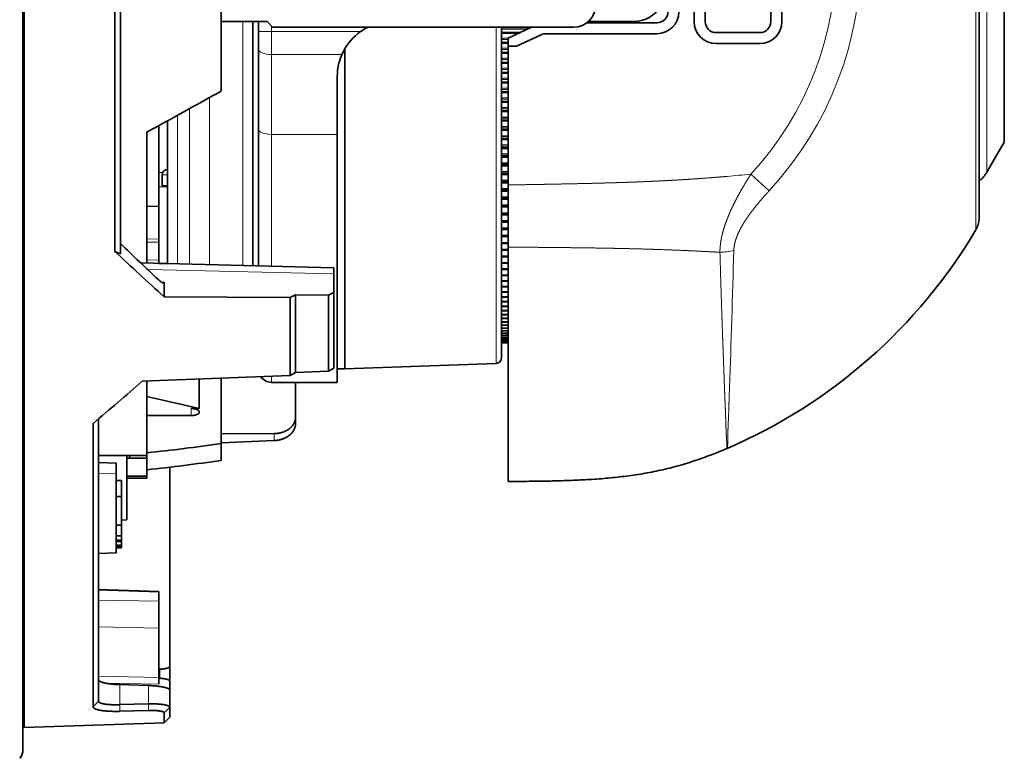
# Model space of a CAD drawing. Extents: x 2084 to 3177, y 438 to 1224.
# Drawn here: x 2172 to 2262, y 749 to 816 of the extents above; entities that cross this region are included whole.
import ezdxf

# ---------------------------------------------------------------- set-up
doc = ezdxf.new("R2010")
doc.units = 0
doc.layers.get('0').update_dxf_attribs({"lineweight": 13})

msp = doc.modelspace()

# ---------------------------------------------------------------- linework, layer by layer
at = {"color": 7, "lineweight": 35}
for p, q in [((2172.101, 892.649), (2172.101, 751.673)), ((2259.312, 843.226), (2259.312, 798.161)), ((2261.621, 805.161), (2261.621, 839.161)), ((2261.621, 839.161), (2261.621, 805.161)), ((2190.101, 834.507), (2190.101, 809.815)), ((2172.001, 822.161), (2172.001, 749.661)), ((2180.402, 822.161), (2180.402, 795.168)), ((2180.901, 822.161), (2180.901, 794.952)), ((2193.001, 816.161), (2193.001, 793.855)), ((2193.501, 816.161), (2193.501, 793.842)), ((2194.801, 815.661), (2222.301, 815.661)), ((2215.701, 815.661), (2215.701, 785.444)), ((2201.383, 813.682), (2201.383, 784.461)), ((2200.701, 783.211), (2200.701, 805.86)), ((2178.901, 754.09), (2178.901, 779.882)), ((2178.402, 753.585), (2178.402, 779.461))]:
    msp.add_line(p, q, dxfattribs=at)
at = {"color": 7, "lineweight": 13}
for p, q in [((2260.034, 802.411), (2260.034, 841.911)), ((2259.031, 839.041), (2259.031, 797.14)), ((2192.071, 793.879), (2192.071, 816.161)), ((2215.219, 815.661), (2215.219, 784.944))]:
    msp.add_line(p, q, dxfattribs=at)
at = {"color": 7, "lineweight": 35, "ltscale": 0.3}
for p, q in [((2233.301, 816.161), (2233.301, 828.161)), ((2234.301, 816.161), (2234.301, 828.161)), ((2240.301, 828.161), (2240.301, 816.161)), ((2241.301, 828.161), (2241.301, 816.161))]:
    msp.add_line(p, q, dxfattribs=at)
at = {"color": 7, "lineweight": 35, "ltscale": 0.105}
msp.add_line((2194.301, 816.161), (2190.101, 816.161), dxfattribs=at)
at = {"color": 7, "lineweight": 35, "ltscale": 0.022585}
msp.add_line((2193.501, 815.257), (2193.501, 816.161), dxfattribs=at)
at = {"color": 7, "lineweight": 35, "ltscale": 0.017678}
msp.add_line((2194.301, 816.161), (2194.801, 815.661), dxfattribs=at)
at = {"color": 7, "lineweight": 13, "ltscale": 0.012585}
msp.add_line((2194.701, 815.257), (2194.701, 815.761), dxfattribs=at)
at = {"color": 7, "lineweight": 13, "ltscale": 0.065099}
msp.add_line((2215.701, 815.596), (2218.305, 815.596), dxfattribs=at)
at = {"color": 7, "lineweight": 35, "ltscale": 0.059118}
msp.add_line((2218.444, 815.661), (2216.301, 814.661), dxfattribs=at)
at = {"color": 7, "lineweight": 35, "ltscale": 0.16}
msp.add_line((2223.501, 816.061), (2229.901, 816.061), dxfattribs=at)
at = {"color": 7, "lineweight": 35, "ltscale": 0.101928}
msp.add_line((2223.624, 816.161), (2227.701, 816.161), dxfattribs=at)
at = {"color": 7, "lineweight": 35, "ltscale": 0.0025}
for p, q in [((2224.001, 816.061), (2224.001, 816.161)), ((2225.001, 816.061), (2225.001, 816.161)), ((2172.001, 752.911), (2172.101, 752.911))]:
    msp.add_line(p, q, dxfattribs=at)
at = {"color": 7, "lineweight": 35, "ltscale": 0.039758}
msp.add_line((2193.501, 815.257), (2193.501, 813.667), dxfattribs=at)
at = {"color": 7, "lineweight": 13, "ltscale": 0.03}
msp.add_line((2194.701, 815.257), (2193.501, 815.257), dxfattribs=at)
at = {"color": 7, "lineweight": 13, "ltscale": 0.052314}
msp.add_line((2194.701, 815.257), (2194.701, 813.165), dxfattribs=at)
at = {"color": 7, "lineweight": 13, "ltscale": 0.203333}
msp.add_line((2202.835, 815.257), (2194.701, 815.257), dxfattribs=at)
at = {"color": 7, "lineweight": 13, "ltscale": 0.058402}
msp.add_line((2215.701, 815.471), (2218.038, 815.471), dxfattribs=at)
at = {"color": 7, "lineweight": 35, "ltscale": 0.042551}
msp.add_line((2215.701, 815.175), (2217.403, 815.175), dxfattribs=at)
at = {"color": 7, "lineweight": 35, "ltscale": 0.038856}
msp.add_line((2215.701, 815.106), (2217.256, 815.106), dxfattribs=at)
at = {"color": 7, "lineweight": 35, "ltscale": 0.062439}
msp.add_line((2217.059, 813.911), (2219.322, 814.967), dxfattribs=at)
at = {"color": 7, "lineweight": 35, "ltscale": 0.253908}
msp.add_line((2229.901, 815.061), (2219.745, 815.061), dxfattribs=at)
at = {"color": 7, "lineweight": 35, "ltscale": 0.1}
for p, q in [((2239.301, 815.161), (2235.301, 815.161)), ((2239.301, 814.161), (2235.301, 814.161))]:
    msp.add_line(p, q, dxfattribs=at)
at = {"color": 7, "lineweight": 13, "ltscale": 0.015101}
msp.add_line((2215.701, 814.663), (2216.305, 814.663), dxfattribs=at)
at = {"color": 7, "lineweight": 13, "ltscale": 0.015}
for p, q in [((2215.701, 814.538), (2216.301, 814.538)), ((2215.701, 813.735), (2216.301, 813.735)), ((2215.701, 813.611), (2216.301, 813.611)), ((2215.701, 812.813), (2216.301, 812.813)), ((2215.701, 812.69), (2216.301, 812.69)), ((2215.701, 811.898), (2216.301, 811.898)), ((2215.701, 811.777), (2216.301, 811.777)), ((2215.701, 810.991), (2216.301, 810.991)), ((2215.701, 810.87), (2216.301, 810.87)), ((2215.701, 810.091), (2216.301, 810.091)), ((2215.701, 809.972), (2216.301, 809.972)), ((2215.701, 809.201), (2216.301, 809.201)), ((2215.701, 809.083), (2216.301, 809.083)), ((2215.701, 808.32), (2216.301, 808.32)), ((2215.701, 808.203), (2216.301, 808.203)), ((2215.701, 807.449), (2216.301, 807.449)), ((2215.701, 807.333), (2216.301, 807.333)), ((2215.701, 806.588), (2216.301, 806.588)), ((2215.701, 806.474), (2216.301, 806.474)), ((2215.701, 805.739), (2216.301, 805.739)), ((2215.701, 805.627), (2216.301, 805.627)), ((2215.701, 804.902), (2216.301, 804.902)), ((2215.701, 804.791), (2216.301, 804.791)), ((2215.701, 804.077), (2216.301, 804.077)), ((2215.701, 803.968), (2216.301, 803.968)), ((2215.701, 803.266), (2216.301, 803.266)), ((2215.701, 803.159), (2216.301, 803.159)), ((2215.701, 802.468), (2216.301, 802.468)), ((2215.701, 802.363), (2216.301, 802.363)), ((2215.701, 801.685), (2216.301, 801.685)), ((2215.701, 801.581), (2216.301, 801.581)), ((2215.701, 800.916), (2216.301, 800.916)), ((2215.701, 800.815), (2216.301, 800.815)), ((2215.701, 800.163), (2216.301, 800.163)), ((2215.701, 800.064), (2216.301, 800.064)), ((2215.701, 799.426), (2216.301, 799.426)), ((2215.701, 799.329), (2216.301, 799.329)), ((2215.701, 798.706), (2216.301, 798.706)), ((2215.701, 798.611), (2216.301, 798.611)), ((2215.701, 798.002), (2216.301, 798.002)), ((2215.701, 797.91), (2216.301, 797.91)), ((2215.701, 797.316), (2216.301, 797.316)), ((2215.701, 797.226), (2216.301, 797.226)), ((2215.701, 796.649), (2216.301, 796.649)), ((2215.701, 795.999), (2216.301, 795.999)), ((2215.701, 795.369), (2216.301, 795.369)), ((2215.701, 794.758), (2216.301, 794.758)), ((2215.701, 794.167), (2216.301, 794.167)), ((2215.701, 793.597), (2216.301, 793.597)), ((2215.701, 793.047), (2216.301, 793.047)), ((2215.701, 792.519), (2216.301, 792.519)), ((2215.701, 792.012), (2216.301, 792.012)), ((2215.701, 791.526), (2216.301, 791.526)), ((2215.701, 791.064), (2216.301, 791.064)), ((2215.701, 790.623), (2216.301, 790.623)), ((2215.701, 790.206), (2216.301, 790.206)), ((2215.701, 789.812), (2216.301, 789.812)), ((2215.701, 789.442), (2216.301, 789.442)), ((2215.701, 789.095), (2216.301, 789.095)), ((2215.701, 788.772), (2216.301, 788.772)), ((2215.701, 788.474), (2216.301, 788.474)), ((2215.701, 788.2), (2216.301, 788.2)), ((2215.701, 787.951), (2216.301, 787.951)), ((2215.701, 787.726), (2216.301, 787.726)), ((2215.701, 787.527), (2216.301, 787.527)), ((2215.701, 787.353), (2216.301, 787.353)), ((2215.701, 787.204), (2216.301, 787.204)), ((2215.701, 787.08), (2216.301, 787.08)), ((2215.701, 786.983), (2216.301, 786.983)), ((2215.701, 786.91), (2216.301, 786.91)), ((2215.701, 786.864), (2216.301, 786.864))]:
    msp.add_line(p, q, dxfattribs=at)
at = {"color": 7, "lineweight": 35, "ltscale": 0.015}
for p, q in [((2215.701, 814.254), (2216.301, 814.254)), ((2215.701, 814.186), (2216.301, 814.186)), ((2215.701, 813.339), (2216.301, 813.339)), ((2215.701, 813.271), (2216.301, 813.271)), ((2215.701, 812.431), (2216.301, 812.431)), ((2215.701, 812.363), (2216.301, 812.363)), ((2215.701, 811.529), (2216.301, 811.529)), ((2215.701, 811.462), (2216.301, 811.462)), ((2215.701, 810.635), (2216.301, 810.635)), ((2215.701, 810.569), (2216.301, 810.569)), ((2215.701, 809.75), (2216.301, 809.75)), ((2215.701, 809.684), (2216.301, 809.684)), ((2215.701, 808.874), (2216.301, 808.874)), ((2215.701, 808.809), (2216.301, 808.809)), ((2215.701, 808.007), (2216.301, 808.007)), ((2215.701, 807.943), (2216.301, 807.943)), ((2215.701, 807.15), (2216.301, 807.15)), ((2215.701, 807.087), (2216.301, 807.087)), ((2215.701, 806.305), (2216.301, 806.305)), ((2215.701, 806.242), (2216.301, 806.242)), ((2215.701, 805.471), (2216.301, 805.471)), ((2215.701, 805.409), (2216.301, 805.409)), ((2215.701, 804.649), (2216.301, 804.649)), ((2215.701, 804.588), (2216.301, 804.588)), ((2215.701, 803.84), (2216.301, 803.84)), ((2215.701, 803.78), (2216.301, 803.78)), ((2215.701, 803.044), (2216.301, 803.044)), ((2215.701, 802.985), (2216.301, 802.985)), ((2215.701, 802.262), (2216.301, 802.262)), ((2215.701, 802.204), (2216.301, 802.204)), ((2215.701, 801.495), (2216.301, 801.495)), ((2215.701, 801.438), (2216.301, 801.438)), ((2215.701, 800.742), (2216.301, 800.742)), ((2215.701, 800.687), (2216.301, 800.687)), ((2215.701, 800.005), (2216.301, 800.005)), ((2215.701, 799.951), (2216.301, 799.951)), ((2215.701, 799.285), (2216.301, 799.285)), ((2215.701, 799.232), (2216.301, 799.232)), ((2215.701, 798.581), (2216.301, 798.581)), ((2215.701, 798.529), (2216.301, 798.529)), ((2215.701, 797.894), (2216.301, 797.894)), ((2215.701, 797.843), (2216.301, 797.843)), ((2215.701, 797.224), (2216.301, 797.224)), ((2215.701, 797.175), (2216.301, 797.175)), ((2215.701, 796.561), (2216.301, 796.561)), ((2215.701, 796.525), (2216.301, 796.525)), ((2215.701, 795.914), (2216.301, 795.914)), ((2215.701, 795.894), (2216.301, 795.894)), ((2215.701, 795.286), (2216.301, 795.286)), ((2215.701, 795.282), (2216.301, 795.282)), ((2215.701, 794.678), (2216.301, 794.678)), ((2215.701, 794.089), (2216.301, 794.089)), ((2215.701, 793.521), (2216.301, 793.521)), ((2215.701, 792.974), (2216.301, 792.974)), ((2215.701, 792.448), (2216.301, 792.448)), ((2215.701, 791.943), (2216.301, 791.943)), ((2215.701, 791.46), (2216.301, 791.46)), ((2215.701, 791), (2216.301, 791)), ((2215.701, 790.562), (2216.301, 790.562)), ((2215.701, 790.147), (2216.301, 790.147)), ((2215.701, 789.755), (2216.301, 789.755)), ((2215.701, 789.387), (2216.301, 789.387)), ((2215.701, 789.042), (2216.301, 789.042)), ((2215.701, 788.722), (2216.301, 788.722)), ((2215.701, 788.425), (2216.301, 788.425)), ((2215.701, 788.154), (2216.301, 788.154)), ((2215.701, 787.907), (2216.301, 787.907)), ((2215.701, 787.684), (2216.301, 787.684)), ((2215.701, 787.487), (2216.301, 787.487)), ((2215.701, 787.315), (2216.301, 787.315)), ((2215.701, 787.168), (2216.301, 787.168)), ((2215.701, 787.046), (2216.301, 787.046)), ((2215.701, 786.95), (2216.301, 786.95)), ((2215.701, 786.88), (2216.301, 786.88)), ((2215.701, 786.835), (2216.301, 786.835)), ((2216.301, 786.816), (2215.701, 786.816))]:
    msp.add_line(p, q, dxfattribs=at)
at = {"color": 7, "lineweight": 35, "ltscale": 0.01875}
for p, q in [((2216.301, 813.911), (2216.301, 814.661)), ((2187.351, 780.822), (2188.101, 780.822))]:
    msp.add_line(p, q, dxfattribs=at)
at = {"color": 7, "lineweight": 35, "ltscale": 0.29375}
msp.add_line((2216.301, 802.161), (2216.301, 813.911), dxfattribs=at)
at = {"color": 7, "lineweight": 35, "ltscale": 0.018939}
msp.add_line((2217.059, 813.911), (2216.301, 813.911), dxfattribs=at)
at = {"color": 7, "lineweight": 35, "ltscale": 0.182625}
msp.add_line((2193.501, 806.362), (2193.501, 813.667), dxfattribs=at)
at = {"color": 7, "lineweight": 13, "ltscale": 0.182625}
msp.add_line((2194.701, 805.86), (2194.701, 813.165), dxfattribs=at)
at = {"color": 7, "lineweight": 13, "ltscale": 0.16048}
msp.add_line((2201.121, 813.165), (2194.701, 813.165), dxfattribs=at)
at = {"color": 7, "lineweight": 35, "ltscale": 0.132524}
msp.add_line((2200.701, 811.161), (2200.701, 805.86), dxfattribs=at)
at = {"color": 7, "lineweight": 13, "ltscale": 0.381542}
msp.add_line((2189.033, 793.959), (2189.033, 809.22), dxfattribs=at)
at = {"color": 7, "lineweight": 13, "ltscale": 0.339052}
msp.add_line((2186.099, 794.035), (2186.099, 807.597), dxfattribs=at)
at = {"color": 7, "lineweight": 13, "ltscale": 0.355107}
msp.add_line((2187.211, 794.006), (2187.211, 808.211), dxfattribs=at)
at = {"color": 7, "lineweight": 35, "ltscale": 0.107026}
msp.add_line((2184.401, 802.385), (2184.401, 806.666), dxfattribs=at)
msp.add_line((2184.401, 802.385), (2184.401, 806.666), dxfattribs=at)
msp.add_line((2184.401, 802.385), (2184.401, 806.666), dxfattribs=at)
at = {"color": 7, "lineweight": 35, "ltscale": 0.326135}
msp.add_line((2185.201, 794.059), (2185.201, 807.104), dxfattribs=at)
at = {"color": 7, "lineweight": 35, "ltscale": 0.043273}
msp.add_line((2183.301, 806.065), (2183.301, 804.334), dxfattribs=at)
at = {"color": 7, "lineweight": 35, "ltscale": 0.298906}
msp.add_line((2183.301, 794.109), (2183.301, 806.065), dxfattribs=at)
at = {"color": 7, "lineweight": 35, "ltscale": 0.313014}
msp.add_line((2193.501, 806.362), (2193.501, 793.842), dxfattribs=at)
at = {"color": 7, "lineweight": 13, "ltscale": 0.301244}
msp.add_line((2194.701, 805.86), (2194.701, 793.81), dxfattribs=at)
at = {"color": 7, "lineweight": 13, "ltscale": 0.15}
msp.add_line((2194.701, 805.86), (2200.701, 805.86), dxfattribs=at)
at = {"color": 7, "lineweight": 35, "ltscale": 0.079386}
msp.add_line((2260.034, 802.411), (2261.621, 805.161), dxfattribs=at)
at = {"color": 7, "lineweight": 13, "ltscale": 0.008823}
msp.add_line((2184.401, 802.385), (2184.754, 802.385), dxfattribs=at)
msp.add_line((2184.401, 802.385), (2184.754, 802.385), dxfattribs=at)
msp.add_line((2184.401, 802.385), (2184.754, 802.385), dxfattribs=at)
at = {"color": 7, "lineweight": 35, "ltscale": 0.032865}
msp.add_line((2184.401, 802.385), (2184.401, 801.07), dxfattribs=at)
msp.add_line((2184.401, 802.385), (2184.401, 801.07), dxfattribs=at)
msp.add_line((2184.401, 802.385), (2184.401, 801.07), dxfattribs=at)
at = {"color": 7, "lineweight": 13, "ltscale": 0.0125}
msp.add_line((2184.701, 802.161), (2185.201, 802.161), dxfattribs=at)
at = {"color": 7, "lineweight": 35, "ltscale": 0.025}
msp.add_line((2184.701, 802.161), (2184.701, 801.161), dxfattribs=at)
at = {"color": 7, "lineweight": 35, "ltscale": 0.022914}
msp.add_line((2216.301, 801.244), (2216.301, 802.161), dxfattribs=at)
at = {"color": 7, "lineweight": 13, "ltscale": 0.056484}
msp.add_line((2240.133, 800.694), (2238.473, 802.227), dxfattribs=at)
at = {"color": 7, "lineweight": 35, "ltscale": 0.070278}
msp.add_line((2216.301, 798.433), (2216.301, 801.244), dxfattribs=at)
at = {"color": 7, "lineweight": 35, "ltscale": 0.013011}
msp.add_line((2259.312, 801.099), (2259.312, 801.619), dxfattribs=at)
at = {"color": 7, "lineweight": 35, "ltscale": 0.174759}
msp.add_line((2184.401, 794.08), (2184.401, 801.07), dxfattribs=at)
msp.add_line((2184.401, 794.08), (2184.401, 801.07), dxfattribs=at)
msp.add_line((2184.401, 794.08), (2184.401, 801.07), dxfattribs=at)
at = {"color": 7, "lineweight": 13, "ltscale": 0.02}
msp.add_line((2184.401, 801.07), (2185.201, 801.068), dxfattribs=at)
msp.add_line((2184.401, 801.07), (2185.201, 801.068), dxfattribs=at)
msp.add_line((2184.401, 801.07), (2185.201, 801.068), dxfattribs=at)
at = {"color": 7, "lineweight": 35, "ltscale": 0.0125}
for p, q in [((2184.701, 801.161), (2185.201, 801.161)), ((2180.501, 774.256), (2181.001, 774.256)), ((2180.501, 772.793), (2181.001, 772.793)), ((2180.501, 770.164), (2181.001, 770.164)), ((2180.501, 769.203), (2181.001, 769.203)), ((2180.501, 768.79), (2181.001, 768.79)), ((2180.501, 768.671), (2181.001, 768.671)), ((2180.501, 768.344), (2181.001, 768.344)), ((2180.501, 768.255), (2181.001, 768.255)), ((2180.501, 768.195), (2181.001, 768.195)), ((2180.501, 768.126), (2181.001, 768.126)), ((2180.501, 768.096), (2181.001, 768.096))]:
    msp.add_line(p, q, dxfattribs=at)
at = {"color": 7, "lineweight": 35, "ltscale": 8.2e-05}
msp.add_line((2259.312, 801.096), (2259.312, 801.099), dxfattribs=at)
at = {"color": 7, "lineweight": 35, "ltscale": 0.073373}
msp.add_line((2259.312, 798.161), (2259.312, 801.096), dxfattribs=at)
at = {"color": 7, "lineweight": 35, "ltscale": 0.027511}
msp.add_line((2184.401, 799.263), (2183.301, 799.292), dxfattribs=at)
at = {"color": 7, "lineweight": 35, "ltscale": 0.071641}
msp.add_line((2216.301, 795.567), (2216.301, 798.433), dxfattribs=at)
at = {"color": 7, "lineweight": 13, "ltscale": 0.0275}
for p, q in [((2183.301, 796.307), (2184.401, 796.305)), ((2183.301, 796.022), (2184.401, 796.018))]:
    msp.add_line(p, q, dxfattribs=at)
at = {"color": 7, "lineweight": 35, "ltscale": 0.013608}
msp.add_line((2180.901, 794.952), (2180.402, 795.168), dxfattribs=at)
at = {"color": 7, "lineweight": 35, "ltscale": 0.015738}
msp.add_line((2184.401, 794.383), (2184.401, 795.013), dxfattribs=at)
at = {"color": 7, "lineweight": 35, "ltscale": 0.375483}
msp.add_line((2216.301, 795.567), (2216.301, 780.548), dxfattribs=at)
at = {"color": 7, "lineweight": 35, "ltscale": 0.441395}
msp.add_line((2200.401, 793.661), (2182.752, 794.123), dxfattribs=at)
at = {"color": 7, "lineweight": 13, "ltscale": 0.02739}
msp.add_line((2184.401, 794.383), (2183.306, 794.412), dxfattribs=at)
at = {"color": 7, "lineweight": 35, "ltscale": 0.007611}
msp.add_line((2184.401, 794.383), (2184.401, 794.079), dxfattribs=at)
at = {"color": 7, "lineweight": 35, "ltscale": 0.020007}
msp.add_line((2185.201, 794.059), (2184.401, 794.08), dxfattribs=at)
at = {"color": 7, "lineweight": 13, "ltscale": 0.425233}
msp.add_line((2183.396, 793.511), (2200.401, 793.125), dxfattribs=at)
at = {"color": 7, "lineweight": 35, "ltscale": 0.013397}
msp.add_line((2200.401, 793.125), (2200.401, 793.661), dxfattribs=at)
at = {"color": 7, "lineweight": 35, "ltscale": 0.042289}
msp.add_line((2200.401, 791.433), (2200.401, 793.125), dxfattribs=at)
at = {"color": 7, "lineweight": 13, "ltscale": 0.006252}
msp.add_line((2184.65, 792.372), (2184.9, 792.363), dxfattribs=at)
at = {"color": 7, "lineweight": 35, "ltscale": 0.033441}
msp.add_line((2184.9, 792.363), (2184.9, 791.025), dxfattribs=at)
at = {"color": 7, "lineweight": 35, "ltscale": 0.01394}
msp.add_line((2199.902, 791.186), (2200.401, 791.433), dxfattribs=at)
at = {"color": 7, "lineweight": 35, "ltscale": 0.173205}
msp.add_line((2200.401, 784.505), (2200.401, 791.433), dxfattribs=at)
at = {"color": 7, "lineweight": 35, "ltscale": 0.287547}
msp.add_line((2184.9, 791.025), (2196.402, 790.956), dxfattribs=at)
at = {"color": 7, "lineweight": 35, "ltscale": 0.013939}
msp.add_line((2196.402, 790.956), (2196.901, 791.204), dxfattribs=at)
at = {"color": 7, "lineweight": 35, "ltscale": 0.17774}
msp.add_line((2196.402, 790.956), (2196.402, 783.847), dxfattribs=at)
at = {"color": 7, "lineweight": 35, "ltscale": 0.177174}
msp.add_line((2196.901, 791.204), (2196.901, 784.117), dxfattribs=at)
at = {"color": 7, "lineweight": 35, "ltscale": 0.07501}
msp.add_line((2196.901, 791.204), (2199.902, 791.186), dxfattribs=at)
at = {"color": 7, "lineweight": 35, "ltscale": 0.173772}
msp.add_line((2199.902, 784.235), (2199.902, 791.186), dxfattribs=at)
at = {"color": 7, "lineweight": 35, "ltscale": 0.0142}
msp.add_line((2196.901, 784.117), (2196.402, 783.847), dxfattribs=at)
at = {"color": 7, "lineweight": 35, "ltscale": 0.075067}
msp.add_line((2196.901, 784.117), (2199.902, 784.235), dxfattribs=at)
at = {"color": 7, "lineweight": 35, "ltscale": 0.014201}
msp.add_line((2200.401, 784.505), (2199.902, 784.235), dxfattribs=at)
at = {"color": 7, "lineweight": 35, "ltscale": 0.017047}
msp.add_line((2201.383, 784.461), (2200.701, 784.461), dxfattribs=at)
at = {"color": 7, "lineweight": 35, "ltscale": 0.001252}
msp.add_line((2200.701, 784.411), (2200.701, 784.461), dxfattribs=at)
at = {"color": 7, "lineweight": 35, "ltscale": 0.3461}
msp.add_line((2215.219, 784.944), (2201.383, 784.461), dxfattribs=at)
at = {"color": 7, "lineweight": 35, "ltscale": 0.337803}
msp.add_line((2182.9, 783.315), (2196.402, 783.847), dxfattribs=at)
at = {"color": 7, "lineweight": 35, "ltscale": 0.170218}
msp.add_line((2183.301, 776.522), (2183.301, 783.331), dxfattribs=at)
at = {"color": 7, "lineweight": 35, "ltscale": 0.067454}
msp.add_line((2188.101, 783.52), (2188.101, 780.822), dxfattribs=at)
at = {"color": 7, "lineweight": 35, "ltscale": 0.149176}
msp.add_line((2190.101, 783.599), (2190.101, 777.632), dxfattribs=at)
at = {"color": 7, "lineweight": 13, "ltscale": 0.014231}
msp.add_line((2194.701, 783.78), (2194.701, 783.211), dxfattribs=at)
at = {"color": 7, "lineweight": 35, "ltscale": 0.15}
msp.add_line((2194.701, 783.211), (2200.701, 783.211), dxfattribs=at)
at = {"color": 7, "lineweight": 35, "ltscale": 0.07885}
msp.add_line((2196.901, 783.211), (2196.901, 780.057), dxfattribs=at)
at = {"color": 7, "lineweight": 35, "ltscale": 0.123113}
msp.add_line((2188.101, 780.822), (2183.301, 781.922), dxfattribs=at)
at = {"color": 7, "lineweight": 13, "ltscale": 0.016099}
msp.add_line((2187.351, 780.822), (2187.351, 780.178), dxfattribs=at)
at = {"color": 7, "lineweight": 35, "ltscale": 0.159691}
msp.add_line((2216.301, 780.548), (2216.301, 774.161), dxfattribs=at)
at = {"color": 7, "lineweight": 35, "ltscale": 0.10125}
msp.add_line((2183.301, 780.178), (2187.351, 780.178), dxfattribs=at)
at = {"color": 7, "lineweight": 35, "ltscale": 0.014503}
msp.add_line((2196.901, 780.057), (2196.901, 779.477), dxfattribs=at)
at = {"color": 7, "lineweight": 35, "ltscale": 0.121309}
msp.add_line((2194.954, 778.535), (2190.101, 778.519), dxfattribs=at)
at = {"color": 7, "lineweight": 35, "ltscale": 0.121419}
msp.add_line((2194.954, 777.892), (2190.101, 777.685), dxfattribs=at)
at = {"color": 7, "lineweight": 13, "ltscale": 0.016064}
msp.add_line((2194.954, 778.535), (2194.954, 777.892), dxfattribs=at)
at = {"color": 7, "lineweight": 35, "ltscale": 0.038637}
msp.add_line((2190.101, 777.632), (2190.101, 776.086), dxfattribs=at)
at = {"color": 7, "lineweight": 35, "ltscale": 0.001279}
msp.add_line((2236.325, 777.175), (2236.278, 777.155), dxfattribs=at)
at = {"color": 7, "lineweight": 35, "ltscale": 0.11}
msp.add_line((2178.901, 776.522), (2183.301, 776.522), dxfattribs=at)
at = {"color": 7, "lineweight": 35, "ltscale": 0.006017}
msp.add_line((2181.501, 776.282), (2181.501, 776.523), dxfattribs=at)
at = {"color": 7, "lineweight": 35, "ltscale": 0.146806}
msp.add_line((2181.501, 770.65), (2181.501, 776.522), dxfattribs=at)
at = {"color": 7, "lineweight": 35, "ltscale": 0.045}
for p, q in [((2181.501, 776.282), (2183.301, 776.282)), ((2181.501, 774.649), (2183.301, 774.649)), ((2181.501, 774.461), (2183.301, 774.461))]:
    msp.add_line(p, q, dxfattribs=at)
at = {"color": 7, "lineweight": 35, "ltscale": 0.006328}
msp.add_line((2181.801, 776.461), (2181.622, 776.282), dxfattribs=at)
at = {"color": 7, "lineweight": 35, "ltscale": 0.001537}
msp.add_line((2181.801, 776.461), (2181.801, 776.522), dxfattribs=at)
at = {"color": 7, "lineweight": 35, "ltscale": 0.006008}
msp.add_line((2183.301, 776.522), (2183.301, 776.282), dxfattribs=at)
at = {"color": 7, "lineweight": 35, "ltscale": 0.040816}
msp.add_line((2183.301, 774.649), (2183.301, 776.282), dxfattribs=at)
at = {"color": 7, "lineweight": 13, "ltscale": 0.040015}
msp.add_line((2178.901, 775.917), (2180.501, 775.872), dxfattribs=at)
at = {"color": 7, "lineweight": 35, "ltscale": 0.04002}
msp.add_line((2180.501, 775.829), (2178.901, 775.88), dxfattribs=at)
at = {"color": 7, "lineweight": 35, "ltscale": 0.001088}
msp.add_line((2180.501, 775.872), (2180.501, 775.829), dxfattribs=at)
at = {"color": 7, "lineweight": 35, "ltscale": 0.024249}
msp.add_line((2180.501, 775.829), (2180.501, 774.859), dxfattribs=at)
at = {"color": 7, "lineweight": 35, "ltscale": 0.454413}
msp.add_line((2185.401, 775.459), (2185.401, 757.282), dxfattribs=at)
at = {"color": 7, "lineweight": 13, "ltscale": 0.040027}
msp.add_line((2180.501, 774.859), (2178.901, 774.918), dxfattribs=at)
at = {"color": 7, "lineweight": 35, "ltscale": 0.180879}
msp.add_line((2180.501, 767.624), (2180.501, 774.859), dxfattribs=at)
at = {"color": 7, "lineweight": 35, "ltscale": 0.03659}
msp.add_line((2181.001, 774.256), (2181.001, 772.793), dxfattribs=at)
at = {"color": 7, "lineweight": 35, "ltscale": 0.00471}
msp.add_line((2183.301, 774.461), (2183.301, 774.649), dxfattribs=at)
at = {"color": 7, "lineweight": 35, "ltscale": 0.067851}
msp.add_line((2181.001, 770.164), (2181.001, 772.879), dxfattribs=at)
at = {"color": 7, "lineweight": 35, "ltscale": 0.012504}
msp.add_line((2181.001, 770.637), (2181.501, 770.65), dxfattribs=at)
at = {"color": 7, "lineweight": 35, "ltscale": 0.024036}
msp.add_line((2181.001, 770.164), (2181.001, 769.203), dxfattribs=at)
at = {"color": 7, "lineweight": 35, "ltscale": 0.010332}
msp.add_line((2181.001, 769.203), (2181.001, 768.79), dxfattribs=at)
at = {"color": 7, "lineweight": 35, "ltscale": 0.002972}
msp.add_line((2181.001, 768.79), (2181.001, 768.671), dxfattribs=at)
at = {"color": 7, "lineweight": 35, "ltscale": 0.008173}
msp.add_line((2181.001, 768.671), (2181.001, 768.344), dxfattribs=at)
at = {"color": 7, "lineweight": 35, "ltscale": 0.002229}
msp.add_line((2181.001, 768.344), (2181.001, 768.255), dxfattribs=at)
at = {"color": 7, "lineweight": 35, "ltscale": 0.001492}
msp.add_line((2181.001, 768.255), (2181.001, 768.195), dxfattribs=at)
at = {"color": 7, "lineweight": 35, "ltscale": 0.001736}
msp.add_line((2181.001, 768.195), (2181.001, 768.126), dxfattribs=at)
at = {"color": 7, "lineweight": 35, "ltscale": 0.000735}
msp.add_line((2181.001, 768.126), (2181.001, 768.096), dxfattribs=at)
at = {"color": 7, "lineweight": 35, "ltscale": 0.040014}
msp.add_line((2178.901, 767.582), (2180.501, 767.624), dxfattribs=at)
at = {"color": 7, "lineweight": 35, "ltscale": 0.137569}
msp.add_line((2184.401, 764.117), (2178.901, 764.293), dxfattribs=at)
at = {"color": 7, "lineweight": 13, "ltscale": 0.137571}
msp.add_line((2184.401, 764.049), (2178.901, 764.225), dxfattribs=at)
at = {"color": 7, "lineweight": 35, "ltscale": 0.001704}
msp.add_line((2184.401, 764.117), (2184.401, 764.049), dxfattribs=at)
at = {"color": 7, "lineweight": 35, "ltscale": 0.020808}
msp.add_line((2184.401, 763.217), (2184.401, 764.049), dxfattribs=at)
at = {"color": 7, "lineweight": 13, "ltscale": 0.137524}
for p, q in [((2184.401, 763.217), (2178.901, 763.318)), ((2184.401, 760.768), (2178.901, 760.87))]:
    msp.add_line(p, q, dxfattribs=at)
at = {"color": 7, "lineweight": 35, "ltscale": 0.061216}
msp.add_line((2184.401, 763.217), (2184.401, 760.768), dxfattribs=at)
at = {"color": 7, "lineweight": 35, "ltscale": 0.112907}
msp.add_line((2184.401, 756.252), (2184.401, 760.768), dxfattribs=at)
at = {"color": 7, "lineweight": 35, "ltscale": 0.033856}
msp.add_line((2185.401, 757.282), (2185.401, 755.928), dxfattribs=at)
at = {"color": 7, "lineweight": 13, "ltscale": 0.137528}
msp.add_line((2184.401, 756.252), (2178.901, 756.362), dxfattribs=at)
at = {"color": 7, "lineweight": 35, "ltscale": 0.002179}
msp.add_line((2184.489, 757.017), (2184.401, 757.017), dxfattribs=at)
at = {"color": 7, "lineweight": 35, "ltscale": 0.015479}
msp.add_line((2184.401, 756.252), (2184.401, 755.633), dxfattribs=at)
at = {"color": 7, "lineweight": 13, "ltscale": 0.020966}
msp.add_line((2184.489, 757.017), (2184.489, 756.179), dxfattribs=at)
at = {"color": 7, "lineweight": 13, "ltscale": 0.121015}
msp.add_line((2184.401, 755.633), (2179.562, 755.73), dxfattribs=at)
at = {"color": 7, "lineweight": 35, "ltscale": 0.065148}
msp.add_line((2180.849, 755.597), (2183.454, 755.517), dxfattribs=at)
at = {"color": 7, "lineweight": 13, "ltscale": 0.045721}
msp.add_line((2180.849, 755.597), (2180.849, 753.768), dxfattribs=at)
at = {"color": 7, "lineweight": 13, "ltscale": 0.041801}
msp.add_line((2183.454, 753.845), (2183.454, 755.517), dxfattribs=at)
at = {"color": 7, "lineweight": 35, "ltscale": 0.002181}
msp.add_line((2184.401, 756.183), (2184.489, 756.179), dxfattribs=at)
at = {"color": 7, "lineweight": 35, "ltscale": 0.031577}
msp.add_line((2185.401, 755.928), (2185.401, 754.665), dxfattribs=at)
at = {"color": 7, "lineweight": 35, "ltscale": 0.03939}
msp.add_line((2185.401, 753.542), (2185.401, 755.118), dxfattribs=at)
at = {"color": 7, "lineweight": 13, "ltscale": 0.017761}
msp.add_line((2178.901, 754.09), (2178.402, 753.585), dxfattribs=at)
at = {"color": 7, "lineweight": 35, "ltscale": 0.065146}
for p, q in [((2180.849, 753.768), (2183.454, 753.845)), ((2180.854, 753.161), (2183.458, 753.238))]:
    msp.add_line(p, q, dxfattribs=at)
at = {"color": 7, "lineweight": 13, "ltscale": 0.015189}
msp.add_line((2180.849, 753.768), (2180.854, 753.161), dxfattribs=at)
at = {"color": 7, "lineweight": 13, "ltscale": 0.015191}
msp.add_line((2183.454, 753.845), (2183.458, 753.238), dxfattribs=at)
at = {"color": 7, "lineweight": 13, "ltscale": 0.017861}
msp.add_line((2185.401, 753.542), (2184.901, 753.032), dxfattribs=at)
at = {"color": 7, "lineweight": 35, "ltscale": 0.02262}
msp.add_line((2185.401, 752.638), (2185.401, 753.542), dxfattribs=at)
at = {"color": 7, "lineweight": 35, "ltscale": 0.08125}
msp.add_line((2172.001, 749.661), (2172.001, 752.911), dxfattribs=at)
at = {"color": 7, "lineweight": 35, "ltscale": 0.017981}
msp.add_line((2185.401, 752.638), (2184.901, 752.12), dxfattribs=at)
at = {"color": 7, "lineweight": 35, "ltscale": 0.022788}
msp.add_line((2184.902, 752.12), (2184.902, 753.031), dxfattribs=at)
at = {"color": 7, "lineweight": 35, "ltscale": 0.320204}
msp.add_line((2172.101, 751.673), (2184.902, 752.12), dxfattribs=at)
at = {"color": 7, "lineweight": 13}
for centre, radius, start, end in [((2216.901, 822.161), 31.631, 317.26045, 42.73955), ((2216.901, 822.161), 29.372, 317.26046, 42.73955), ((2220.539, 984.306), 182.96, 274.94213, 275.62517), ((2235.61, 800.611), 5.516, 270.44442, 283.7127), ((771.839, 834.982), 1465.617, 357.957318, 358.446645)]:
    msp.add_arc(centre, radius, start, end, dxfattribs=at)
at = {"color": 7, "lineweight": 35}
for centre, radius, start, end in [((2227.701, 819.161), 3, 270, 0), ((2222.301, 817.661), 2, 270, 0), ((2229.901, 817.061), 2, 270, 0), ((2229.901, 817.061), 1, 270, 0), ((2205.701, 811.161), 5, 115.84197, 124.98318), ((2235.301, 816.161), 2, 180, 270), ((2235.301, 816.161), 1, 180, 270), ((2239.301, 816.161), 2, 270, 0), ((2239.301, 816.161), 1, 270, 0), ((2205.701, 811.161), 5, 124.98318, 180), ((2219.745, 814.061), 1, 90, 115.01689), ((1790.182, 1526.897), 821.062, 298.606699, 299.148606), ((2185.201, 802.161), 0.5, 90, 180), ((2257.869, 803.661), 2.5, 305.25752, 330), ((2257.312, 798.161), 2, 329.29364, 0), ((2216.901, 822.161), 49, 293.35354, 329.29364), ((2412.311, 1035.159), 332.86, 225.9555, 226.77897), ((2407.394, 1037.152), 331.786, 226.83103, 227.88704), ((2184.843, 792.355), 0.0575, 260.22849, 7.49729), ((2215.201, 785.444), 0.5, 272, 0), ((1984.233, 1010.627), 301.893, 310.02881, 311.15308), ((2194.701, 784.411), 1.2, 213.95463, 269.99997), ((2168.487, 922.159), 146.135, 275.81822, 278.50553), ((2167.727, 925.705), 151.282, 275.90892, 278.50503), ((2170.801, 749.661), 1.2, 318.59038, 0)]:
    msp.add_arc(centre, radius, start, end, dxfattribs=at)
at = {"color": 7, "lineweight": 13}
for centre, start_param in [((2194.701, 813.667), 3.141595), ((2194.701, 806.362), 3.141593)]:
    msp.add_ellipse(centre, major_axis=(1.2, 0), ratio=0.41851, start_param=start_param, end_param=4.712389, dxfattribs=at)
for points, knots in [([(2238.473, 802.227), (2238.283, 801.929), (2238.091, 801.619), (2237.897, 801.297), (2237.547, 800.697), (2237.206, 800.069), (2237.055, 799.779), (2236.868, 799.405), (2236.69, 799.022), (2236.653, 798.943), (2236.617, 798.862), (2236.582, 798.782)], [0, 0, 0, 0, 0, 0, 3.308039, 3.308039, 3.308039, 6.042674, 6.042674, 6.042674, 6.759391, 6.759391, 6.759391, 6.759391, 6.759391, 6.759391]), ([(2216.301, 801.244), (2216.754, 801.252), (2217.204, 801.259), (2217.65, 801.266), (2218.533, 801.281), (2219.402, 801.297), (2219.805, 801.304), (2220.636, 801.32), (2221.45, 801.336), (2221.848, 801.344), (2222.625, 801.361), (2223.396, 801.378), (2223.834, 801.389), (2224.59, 801.408), (2225.344, 801.428), (2225.725, 801.439), (2226.483, 801.463), (2227.239, 801.488), (2227.634, 801.502), (2228.389, 801.531), (2229.144, 801.563), (2229.526, 801.58), (2230.1, 801.607), (2230.677, 801.636), (2230.87, 801.646), (2231.256, 801.667), (2231.644, 801.689), (2231.838, 801.701), (2232.229, 801.724), (2232.621, 801.749), (2232.819, 801.762), (2233.218, 801.788), (2233.621, 801.816), (2233.811, 801.83), (2234.424, 801.874), (2235.045, 801.922), (2235.461, 801.955), (2235.88, 801.99), (2236.301, 802.027)], [0, 0, 0, 0, 0, 0, 3.644853, 3.644853, 3.644853, 7.267424, 7.267424, 7.267424, 10.767095, 10.767095, 10.767095, 14.114804, 14.114804, 14.114804, 17.55247, 17.55247, 17.55247, 20.948553, 20.948553, 20.948553, 24.378267, 24.378267, 24.378267, 26.10149, 26.10149, 26.10149, 27.824712, 27.824712, 27.824712, 29.559305, 29.559305, 29.559305, 31.318998, 31.318998, 31.318998, 34.807619, 34.807619, 34.807619, 34.807619, 34.807619, 34.807619]), ([(2240.133, 800.694), (2239.877, 800.417), (2239.618, 800.129), (2239.351, 799.823), (2238.915, 799.302), (2238.493, 798.751), (2238.324, 798.521), (2238.161, 798.287), (2238.004, 798.047)], [0, 0, 0, 0, 0, 0, 3.502128, 3.502128, 3.502128, 5.915942, 5.915942, 5.915942, 5.915942, 5.915942, 5.915942]), ([(2236.582, 798.782), (2236.476, 798.544), (2236.377, 798.307), (2236.285, 798.074), (2236.14, 797.68), (2236.014, 797.286), (2235.97, 797.139), (2235.906, 796.909), (2235.85, 796.682), (2235.833, 796.607), (2235.784, 796.385), (2235.743, 796.164), (2235.721, 796.026), (2235.684, 795.748), (2235.662, 795.479), (2235.655, 795.35), (2235.652, 795.221), (2235.652, 795.095)], [0, 0, 0, 0, 0, 0, 2.170292, 2.170292, 2.170292, 3.608076, 3.608076, 3.608076, 4.307495, 4.307495, 4.307495, 5.702778, 5.702778, 5.702778, 7.018374, 7.018374, 7.018374, 7.018374, 7.018374, 7.018374]), ([(2238.004, 798.047), (2237.849, 797.811), (2237.703, 797.573), (2237.57, 797.338), (2237.387, 796.982), (2237.236, 796.63), (2237.191, 796.515), (2237.089, 796.236), (2237.012, 795.959), (2236.975, 795.799), (2236.941, 795.592), (2236.924, 795.391), (2236.92, 795.344), (2236.918, 795.298), (2236.917, 795.252)], [0, 0, 0, 0, 0, 0, 2.362679, 2.362679, 2.362679, 3.506784, 3.506784, 3.506784, 5.175616, 5.175616, 5.175616, 5.685968, 5.685968, 5.685968, 5.685968, 5.685968, 5.685968]), ([(2216.301, 795.567), (2216.737, 795.564), (2217.171, 795.561), (2217.601, 795.558), (2218.441, 795.551), (2219.268, 795.544), (2219.706, 795.54), (2220.915, 795.528), (2222.09, 795.515), (2222.797, 795.506), (2223.938, 795.491), (2225.072, 795.472), (2225.44, 795.465), (2226.176, 795.451), (2226.913, 795.435), (2227.282, 795.427), (2228.393, 795.4), (2229.506, 795.367), (2230.232, 795.343), (2231.363, 795.301), (2232.51, 795.252), (2232.884, 795.235), (2233.667, 795.198), (2234.462, 795.158), (2234.841, 795.138), (2235.246, 795.117), (2235.652, 795.095)], [0, 0, 0, 0, 0, 0, 3.510394, 3.510394, 3.510394, 6.904461, 6.904461, 6.904461, 13.762823, 13.762823, 13.762823, 17.080032, 17.080032, 17.080032, 20.389871, 20.389871, 20.389871, 27.063413, 27.063413, 27.063413, 30.434144, 30.434144, 30.434144, 33.820284, 33.820284, 33.820284, 33.820284, 33.820284, 33.820284]), ([(2235.652, 795.095), (2235.678, 794.165), (2235.705, 793.253), (2235.732, 792.339), (2235.768, 791.17), (2235.804, 790.056), (2235.813, 789.783), (2235.839, 788.996), (2235.864, 788.265), (2235.88, 787.804), (2235.901, 787.227), (2235.922, 786.644), (2235.927, 786.528), (2235.935, 786.292), (2235.944, 786.057), (2235.948, 785.955), (2235.977, 785.16), (2236.005, 784.391), (2236.027, 783.752), (2236.049, 783.162), (2236.07, 782.604)], [0, 0, 0, 0, 0, 0, 9.534834, 9.534834, 9.534834, 12.644445, 12.644445, 12.644445, 18.715904, 18.715904, 18.715904, 20.222478, 20.222478, 20.222478, 21.773725, 21.773725, 21.773725, 30.666653, 30.666653, 30.666653, 30.666653, 30.666653, 30.666653]), ([(2236.07, 782.604), (2236.086, 782.178), (2236.103, 781.771), (2236.119, 781.382), (2236.143, 780.83), (2236.162, 780.323), (2236.168, 780.16), (2236.179, 779.841), (2236.189, 779.542), (2236.193, 779.417), (2236.202, 779.14), (2236.211, 778.878), (2236.216, 778.754), (2236.226, 778.522), (2236.237, 778.314), (2236.242, 778.22), (2236.253, 778.034), (2236.264, 777.869), (2236.269, 777.793), (2236.277, 777.652), (2236.283, 777.531), (2236.285, 777.475), (2236.287, 777.375), (2236.286, 777.295), (2236.285, 777.261), (2236.283, 777.233), (2236.282, 777.21), (2236.278, 777.156), (2236.278, 777.156), (2236.278, 777.155)], [0, 0, 0, 0, 0, 0, 6.642214, 6.642214, 6.642214, 9.919505, 9.919505, 9.919505, 13.264353, 13.264353, 13.264353, 16.49468, 16.49468, 16.49468, 19.740951, 19.740951, 19.740951, 22.932665, 22.932665, 22.932665, 26.090818, 26.090818, 26.090818, 29.206942, 29.206942, 29.206942, 29.262851, 29.262851, 29.262851, 29.262851, 29.262851, 29.262851]), ([(2236.524, 782.742), (2236.509, 782.308), (2236.495, 781.892), (2236.483, 781.495), (2236.459, 780.746), (2236.435, 780.075), (2236.421, 779.762), (2236.402, 779.324), (2236.387, 778.934), (2236.383, 778.81), (2236.372, 778.458), (2236.367, 778.154), (2236.365, 777.974), (2236.362, 777.662), (2236.354, 777.436), (2236.346, 777.343), (2236.339, 777.275), (2236.333, 777.229), (2236.325, 777.176), (2236.325, 777.176), (2236.325, 777.175)], [0, 0, 0, 0, 0, 0, 6.681952, 6.681952, 6.681952, 13.247713, 13.247713, 13.247713, 16.493976, 16.493976, 16.493976, 22.92583, 22.92583, 22.92583, 29.268854, 29.268854, 29.268854, 29.324193, 29.324193, 29.324193, 29.324193, 29.324193, 29.324193])]:
    msp.add_open_spline(points, degree=5, knots=knots, dxfattribs=at)
at = {"color": 7, "lineweight": 35}
for points, degree, knots in [([(2184.833, 792.298), (2184.795, 792.3), (2184.747, 792.316), (2184.69, 792.345), (2184.591, 792.407), (2184.49, 792.486), (2184.447, 792.522), (2184.405, 792.559), (2184.364, 792.598)], 5, [0, 0, 0, 0, 0, 0, 0.730371, 0.730371, 0.730371, 1.255978, 1.255978, 1.255978, 1.255978, 1.255978, 1.255978]), ([(2188.101, 780.494), (2188.101, 780.536), (2188.086, 780.577), (2188.055, 780.617), (2187.978, 780.681), (2187.869, 780.733), (2187.813, 780.754), (2187.716, 780.782), (2187.611, 780.802), (2187.567, 780.809), (2187.498, 780.817), (2187.427, 780.82), (2187.402, 780.821), (2187.377, 780.822), (2187.351, 780.822)], 5, [0, 0, 0, 0, 0, 0, 0.710952, 0.710952, 0.710952, 1.278656, 1.278656, 1.278656, 1.678907, 1.678907, 1.678907, 1.895088, 1.895088, 1.895088, 1.895088, 1.895088, 1.895088]), ([(2187.351, 780.178), (2187.446, 780.178), (2187.539, 780.183), (2187.628, 780.196), (2187.777, 780.227), (2187.902, 780.275), (2187.949, 780.298), (2188.027, 780.347), (2188.077, 780.405), (2188.093, 780.434), (2188.101, 780.464), (2188.101, 780.494)], 5, [0, 0, 0, 0, 0, 0, 0.809801, 0.809801, 0.809801, 1.382118, 1.382118, 1.382118, 1.90025, 1.90025, 1.90025, 1.90025, 1.90025, 1.90025]), ([(2194.954, 778.535), (2195.104, 778.535), (2195.253, 778.547), (2195.399, 778.568), (2195.732, 778.644), (2196.023, 778.768), (2196.177, 778.854), (2196.357, 778.983), (2196.507, 779.129), (2196.541, 779.166), (2196.699, 779.347), (2196.812, 779.548), (2196.872, 779.715), (2196.901, 779.886), (2196.901, 780.057)], 5, [0, 0, 0, 0, 0, 0, 1.237714, 1.237714, 1.237714, 2.9802, 2.9802, 2.9802, 3.538419, 3.538419, 3.538419, 5.671614, 5.671614, 5.671614, 5.671614, 5.671614, 5.671614]), ([(2196.902, 779.477), (2196.902, 779.453), (2196.901, 779.429), (2196.9, 779.405), (2196.896, 779.357), (2196.89, 779.309), (2196.887, 779.285), (2196.878, 779.237), (2196.868, 779.19), (2196.862, 779.166), (2196.849, 779.12), (2196.834, 779.074), (2196.825, 779.047), (2196.807, 779.001), (2196.789, 778.957), (2196.778, 778.934), (2196.758, 778.894), (2196.738, 778.855), (2196.728, 778.839), (2196.715, 778.817), (2196.702, 778.795), (2196.699, 778.79), (2196.692, 778.779), (2196.685, 778.768), (2196.682, 778.763), (2196.657, 778.725), (2196.63, 778.688), (2196.606, 778.656), (2196.577, 778.621), (2196.547, 778.586), (2196.542, 778.581), (2196.533, 778.571), (2196.524, 778.561), (2196.52, 778.556), (2196.492, 778.526), (2196.464, 778.497), (2196.439, 778.473), (2196.404, 778.441), (2196.367, 778.409), (2196.357, 778.4), (2196.335, 778.383), (2196.314, 778.365), (2196.302, 778.356), (2196.269, 778.331), (2196.235, 778.306), (2196.211, 778.289), (2196.176, 778.266), (2196.139, 778.243), (2196.127, 778.235), (2196.102, 778.22), (2196.078, 778.205), (2196.065, 778.198), (2196.027, 778.177), (2195.988, 778.156), (2195.962, 778.143), (2195.922, 778.123), (2195.882, 778.105), (2195.868, 778.099), (2195.841, 778.087), (2195.814, 778.076), (2195.8, 778.07), (2195.758, 778.053), (2195.716, 778.038), (2195.688, 778.028), (2195.645, 778.013), (2195.602, 778), (2195.587, 777.995), (2195.558, 777.987), (2195.529, 777.979), (2195.514, 777.975), (2195.47, 777.963), (2195.425, 777.953), (2195.396, 777.946), (2195.351, 777.937), (2195.306, 777.929), (2195.291, 777.926), (2195.26, 777.922), (2195.23, 777.917), (2195.215, 777.915), (2195.154, 777.907), (2195.093, 777.9), (2195.046, 777.896), (2195, 777.894), (2194.954, 777.892)], 5, [0, 0, 0, 0, 0, 0, 0.23853, 0.23853, 0.23853, 0.47706, 0.47706, 0.47706, 0.716761, 0.716761, 0.716761, 0.944449, 0.944449, 0.944449, 1.185626, 1.185626, 1.185626, 1.366518, 1.366518, 1.366518, 1.426818, 1.426818, 1.426818, 1.487698, 1.487698, 1.487698, 1.852905, 1.852905, 1.852905, 1.913784, 1.913784, 1.913784, 1.975408, 1.975408, 1.975408, 2.283488, 2.283488, 2.283488, 2.406732, 2.406732, 2.406732, 2.531537, 2.531537, 2.531537, 2.781133, 2.781133, 2.781133, 2.905937, 2.905937, 2.905937, 3.032175, 3.032175, 3.032175, 3.284639, 3.284639, 3.284639, 3.410876, 3.410876, 3.410876, 3.538218, 3.538218, 3.538218, 3.79289, 3.79289, 3.79289, 3.920232, 3.920232, 3.920232, 4.048325, 4.048325, 4.048325, 4.304499, 4.304499, 4.304499, 4.432591, 4.432591, 4.432591, 4.561043, 4.561043, 4.561043, 4.949389, 4.949389, 4.949389, 4.949389, 4.949389, 4.949389]), ([(2236.278, 777.155), (2236.015, 777.046), (2235.487, 776.832), (2234.692, 776.525), (2233.893, 776.235), (2233.09, 775.964), (2232.283, 775.713), (2231.472, 775.484), (2230.656, 775.279), (2229.835, 775.097), (2229.009, 774.936), (2228.18, 774.795), (2227.346, 774.673), (2226.509, 774.569), (2225.669, 774.482), (2224.826, 774.409), (2223.981, 774.35), (2223.133, 774.301), (2222.283, 774.263), (2221.432, 774.232), (2220.579, 774.208), (2219.725, 774.189), (2218.871, 774.176), (2218.015, 774.167), (2217.158, 774.162), (2216.587, 774.161), (2216.301, 774.161)], 3, [0, 0, 0, 0, 0.855244, 1.707776, 2.557578, 3.404744, 4.249493, 5.092182, 5.933348, 6.773685, 7.614662, 8.455972, 9.298055, 10.141262, 10.985851, 11.831966, 12.679653, 13.528874, 14.379521, 15.231426, 16.084408, 16.938382, 17.793284, 18.649039, 19.505562, 20.362761, 20.362761, 20.362761, 20.362761]), ([(2184.489, 757.017), (2184.649, 757.017), (2184.807, 757.026), (2184.954, 757.045), (2185.188, 757.095), (2185.333, 757.166), (2185.378, 757.203), (2185.401, 757.242), (2185.401, 757.282)], 5, [0, 0, 0, 0, 0, 0, 1.398857, 1.398857, 1.398857, 2.622592, 2.622592, 2.622592, 2.622592, 2.622592, 2.622592]), ([(2178.901, 756.056), (2178.901, 756.018), (2178.92, 755.98), (2178.958, 755.943), (2179.092, 755.857), (2179.325, 755.779), (2179.488, 755.739), (2179.784, 755.684), (2180.128, 755.644), (2180.254, 755.631), (2180.448, 755.616), (2180.647, 755.605), (2180.714, 755.602), (2180.782, 755.599), (2180.849, 755.597)], 5, [0, 0, 0, 0, 0, 0, 1.571532, 1.571532, 1.571532, 3.719054, 3.719054, 3.719054, 4.884976, 4.884976, 4.884976, 5.47015, 5.47015, 5.47015, 5.47015, 5.47015, 5.47015]), ([(2183.454, 755.517), (2183.604, 755.513), (2183.752, 755.505), (2183.898, 755.496), (2184.168, 755.473), (2184.412, 755.443), (2184.52, 755.427), (2184.723, 755.394), (2184.898, 755.358), (2184.975, 755.339), (2185.173, 755.285), (2185.312, 755.227), (2185.372, 755.189), (2185.401, 755.153), (2185.401, 755.118)], 5, [0, 0, 0, 0, 0, 0, 1.234959, 1.234959, 1.234959, 2.400672, 2.400672, 2.400672, 3.481941, 3.481941, 3.481941, 5.448347, 5.448347, 5.448347, 5.448347, 5.448347, 5.448347]), ([(2185.401, 755.928), (2185.401, 755.954), (2185.384, 755.981), (2185.349, 756.008), (2185.246, 756.06), (2185.082, 756.105), (2184.989, 756.125), (2184.831, 756.151), (2184.658, 756.168), (2184.605, 756.172), (2184.547, 756.176), (2184.489, 756.179)], 5, [0, 0, 0, 0, 0, 0, 1.060584, 1.060584, 1.060584, 2.126566, 2.126566, 2.126566, 2.635077, 2.635077, 2.635077, 2.635077, 2.635077, 2.635077]), ([(2178.402, 753.585), (2178.402, 753.537), (2178.424, 753.491), (2178.472, 753.448), (2178.591, 753.378), (2178.775, 753.318), (2178.859, 753.295), (2179.05, 753.253), (2179.277, 753.219), (2179.404, 753.204), (2179.675, 753.179), (2179.97, 753.163), (2180.136, 753.158), (2180.372, 753.154), (2180.612, 753.155), (2180.692, 753.157), (2180.773, 753.158), (2180.854, 753.161)], 5, [0, 0, 0, 0, 0, 0, 1.959736, 1.959736, 1.959736, 3.262406, 3.262406, 3.262406, 4.635486, 4.635486, 4.635486, 6.069093, 6.069093, 6.069093, 6.785888, 6.785888, 6.785888, 6.785888, 6.785888, 6.785888]), ([(2178.901, 754.09), (2178.901, 754.062), (2178.911, 754.034), (2178.932, 754.007), (2179.009, 753.943), (2179.146, 753.888), (2179.248, 753.861), (2179.403, 753.83), (2179.582, 753.806), (2179.63, 753.8), (2179.729, 753.789), (2179.829, 753.781), (2179.88, 753.777), (2179.986, 753.771), (2180.096, 753.766), (2180.153, 753.764), (2180.324, 753.76), (2180.499, 753.76), (2180.616, 753.761), (2180.733, 753.764), (2180.849, 753.768)], 5, [0, 0, 0, 0, 0, 0, 0.946269, 0.946269, 0.946269, 2.344913, 2.344913, 2.344913, 2.842493, 2.842493, 2.842493, 3.351271, 3.351271, 3.351271, 3.8699, 3.8699, 3.8699, 4.910675, 4.910675, 4.910675, 4.910675, 4.910675, 4.910675]), ([(2183.454, 753.845), (2183.507, 753.846), (2183.561, 753.847), (2183.614, 753.847), (2183.675, 753.847), (2183.736, 753.847), (2183.743, 753.847), (2183.759, 753.847), (2183.774, 753.846), (2183.781, 753.847), (2183.834, 753.846), (2183.887, 753.845), (2183.932, 753.844), (2183.985, 753.843), (2184.037, 753.841), (2184.045, 753.841), (2184.067, 753.839), (2184.089, 753.839), (2184.104, 753.838), (2184.162, 753.836), (2184.219, 753.833), (2184.261, 753.83), (2184.354, 753.824), (2184.443, 753.817), (2184.491, 753.813), (2184.586, 753.804), (2184.681, 753.793), (2184.728, 753.786), (2184.809, 753.775), (2184.887, 753.762), (2184.923, 753.756), (2184.959, 753.749), (2184.993, 753.742), (2184.998, 753.741), (2185.008, 753.738), (2185.018, 753.736), (2185.023, 753.736), (2185.037, 753.731), (2185.052, 753.729), (2185.06, 753.727), (2185.194, 753.695), (2185.3, 753.658), (2185.368, 753.62), (2185.401, 753.581), (2185.401, 753.542)], 5, [0, 0, 0, 0, 0, 0, 0.453518, 0.453518, 0.453518, 0.518307, 0.518307, 0.518307, 0.582934, 0.582934, 0.582934, 0.970695, 0.970695, 0.970695, 1.035322, 1.035322, 1.035322, 1.163295, 1.163295, 1.163295, 1.54717, 1.54717, 1.54717, 2.038806, 2.038806, 2.038806, 2.519941, 2.519941, 2.519941, 2.869505, 2.869505, 2.869505, 2.929357, 2.929357, 2.929357, 2.989209, 2.989209, 2.989209, 3.104503, 3.104503, 3.104503, 4.703857, 4.703857, 4.703857, 4.703857, 4.703857, 4.703857]), ([(2183.458, 753.238), (2183.61, 753.242), (2183.761, 753.243), (2183.903, 753.24), (2184.175, 753.228), (2184.415, 753.204), (2184.512, 753.19), (2184.708, 753.154), (2184.834, 753.11), (2184.879, 753.084), (2184.902, 753.058), (2184.902, 753.031)], 5, [0, 0, 0, 0, 0, 0, 1.327625, 1.327625, 1.327625, 2.568663, 2.568663, 2.568663, 4.026904, 4.026904, 4.026904, 4.026904, 4.026904, 4.026904])]:
    msp.add_open_spline(points, degree=degree, knots=knots, dxfattribs=at)

doc.saveas('drawing.dxf')
